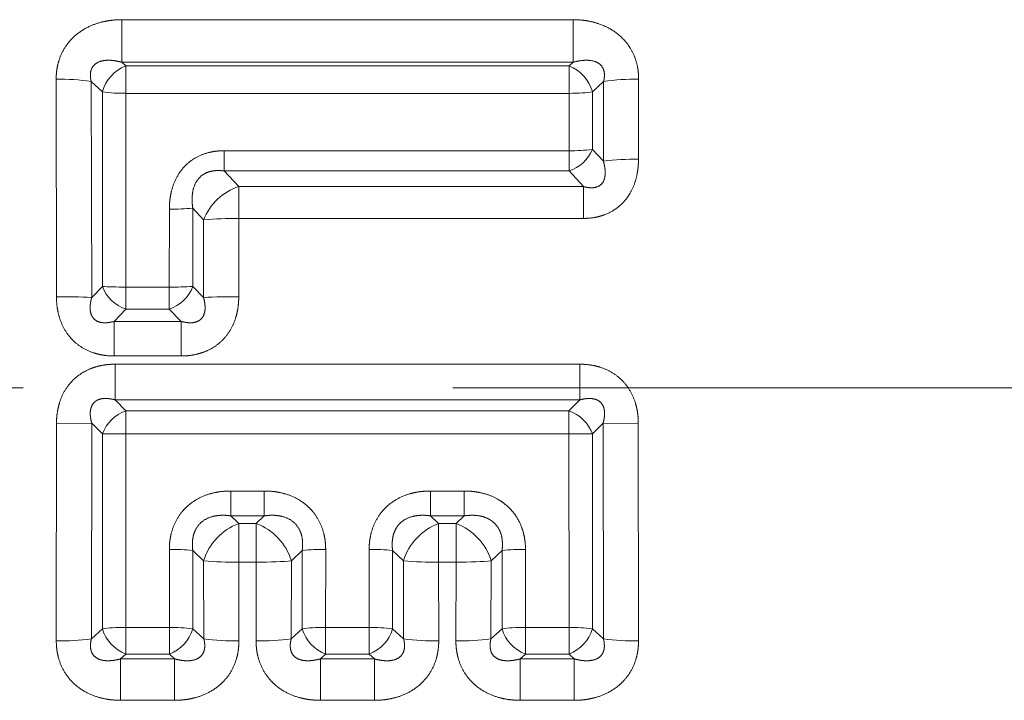
# Model space of a CAD drawing. Extents: x 0 to 210, y 0 to 297.
# Drawn here: x 81 to 87, y 99 to 104 of the extents above; entities that cross this region are included whole.
import ezdxf

# ---------------------------------------------------------------- set-up
doc = ezdxf.new("R2010")
doc.units = 0
doc.linetypes.add('DASHDOT', pattern=[18.5, 12, -3, 0.5, -3])
doc.layers.get('0').update_dxf_attribs({"lineweight": 13})

# ---------------------------------------------------------------- blocks, each defined once
blk = doc.blocks.new('BLOCK162')
at = {"color": 7, "lineweight": 13, "ltscale": 0.078734}
for p, q in [((30.5747, 2.5713), (27.4253, 2.5713)), ((30.5747, 2.2741), (27.4253, 2.2741))]:
    blk.add_line(p, q, dxfattribs=at)
at = {"color": 7, "lineweight": 13, "ltscale": 0.007429}
for p, q in [((27.4253, 2.2741), (27.4253, 2.5713)), ((30.5747, 2.2741), (30.5747, 2.5713))]:
    blk.add_line(p, q, dxfattribs=at)
at = {"color": 7, "lineweight": 13, "ltscale": 0.00094009}
for p, q in [((27.4532, 2.2489), (27.4253, 2.2741)), ((30.5468, 2.2489), (30.5747, 2.2741))]:
    blk.add_line(p, q, dxfattribs=at)
at = {"color": 7, "lineweight": 13, "ltscale": 0.004796}
for p, q in [((27.4532, 2.2489), (27.4532, 2.057)), ((30.5468, 2.2489), (30.5468, 2.057))]:
    blk.add_line(p, q, dxfattribs=at)
at = {"color": 7, "lineweight": 13, "ltscale": 0.077339}
for p, q in [((27.4532, 2.2489), (30.5468, 2.2489)), ((27.4532, 2.057), (30.5468, 2.057))]:
    blk.add_line(p, q, dxfattribs=at)
at = {"color": 7, "lineweight": 13, "ltscale": 0.037985}
blk.add_line((26.9676, 2.1563), (26.9696, 0.6369), dxfattribs=at)
at = {"color": 7, "lineweight": 13, "ltscale": 0.002624}
for p, q in [((27.2902, 2.0687), (27.212, 2.1387)), ((30.7098, 2.0687), (30.788, 2.1387)), ((27.9209, -1.1338), (27.9967, -1.2064)), ((28.6847, -1.1338), (28.6089, -1.2064)), ((29.3153, -1.1338), (29.3911, -1.2064)), ((30.0033, -1.2064), (30.0791, -1.1338))]:
    blk.add_line(p, q, dxfattribs=at)
at = {"color": 7, "lineweight": 13, "ltscale": 0.037677}
blk.add_line((27.212, 2.1387), (27.2152, 0.6316), dxfattribs=at)
at = {"color": 7, "lineweight": 13, "ltscale": 0.013877}
blk.add_line((30.7864, 1.5836), (30.788, 2.1387), dxfattribs=at)
at = {"color": 7, "lineweight": 13, "ltscale": 0.013989}
blk.add_line((31.0314, 1.5968), (31.0324, 2.1563), dxfattribs=at)
at = {"color": 7, "lineweight": 13, "ltscale": 0.034004}
blk.add_line((27.2903, 0.7085), (27.2902, 2.0687), dxfattribs=at)
at = {"color": 7, "lineweight": 13, "ltscale": 0.010071}
blk.add_line((30.7098, 2.0687), (30.7098, 1.6658), dxfattribs=at)
at = {"color": 7, "lineweight": 13, "ltscale": 0.033813}
blk.add_line((27.454, 0.7045), (27.4532, 2.057), dxfattribs=at)
at = {"color": 7, "lineweight": 13, "ltscale": 0.010015}
blk.add_line((30.5468, 2.057), (30.5465, 1.6564), dxfattribs=at)
at = {"color": 7, "lineweight": 13, "ltscale": 0.060185}
for p, q in [((28.1391, 1.6564), (30.5465, 1.6564)), ((28.1391, 1.5152), (30.5465, 1.5152))]:
    blk.add_line(p, q, dxfattribs=at)
at = {"color": 7, "lineweight": 13, "ltscale": 0.003532}
for p, q in [((28.1391, 1.5152), (28.1391, 1.6564)), ((30.5465, 1.5152), (30.5465, 1.6564))]:
    blk.add_line(p, q, dxfattribs=at)
at = {"color": 7, "lineweight": 13, "ltscale": 0.00281}
blk.add_line((30.7098, 1.6658), (30.7864, 1.5836), dxfattribs=at)
at = {"color": 7, "lineweight": 13, "ltscale": 0.003752}
blk.add_line((28.1391, 1.5152), (28.242, 1.4059), dxfattribs=at)
at = {"color": 7, "lineweight": 13, "ltscale": 0.003719}
blk.add_line((30.5465, 1.5152), (30.6475, 1.4059), dxfattribs=at)
at = {"color": 7, "lineweight": 13, "ltscale": 0.060137}
for p, q in [((30.6475, 1.4059), (28.242, 1.4059)), ((30.6475, 1.1839), (28.242, 1.1839))]:
    blk.add_line(p, q, dxfattribs=at)
at = {"color": 7, "lineweight": 13, "ltscale": 0.005552}
for p, q in [((28.242, 1.4059), (28.242, 1.1839)), ((30.6475, 1.4059), (30.6475, 1.1839))]:
    blk.add_line(p, q, dxfattribs=at)
at = {"color": 7, "lineweight": 13, "ltscale": 0.013595}
blk.add_line((27.7573, 1.2483), (27.7571, 0.7045), dxfattribs=at)
at = {"color": 7, "lineweight": 13, "ltscale": 0.013672}
blk.add_line((27.9209, 1.2554), (27.9208, 0.7085), dxfattribs=at)
at = {"color": 7, "lineweight": 13, "ltscale": 0.002779}
blk.add_line((27.9209, 1.2554), (27.9966, 1.1741), dxfattribs=at)
at = {"color": 7, "lineweight": 13, "ltscale": 0.013562}
blk.add_line((27.9959, 0.6316), (27.9966, 1.1741), dxfattribs=at)
at = {"color": 7, "lineweight": 13, "ltscale": 0.013675}
blk.add_line((28.2415, 0.6369), (28.242, 1.1839), dxfattribs=at)
at = {"color": 7, "lineweight": 13, "ltscale": 0.002687}
for p, q in [((27.2903, 0.7085), (27.2152, 0.6316)), ((27.9208, 0.7085), (27.9959, 0.6316))]:
    blk.add_line(p, q, dxfattribs=at)
at = {"color": 7, "lineweight": 13, "ltscale": 0.007577}
for p, q in [((27.7571, 0.7045), (27.454, 0.7045)), ((27.7571, 0.5502), (27.454, 0.5502))]:
    blk.add_line(p, q, dxfattribs=at)
at = {"color": 7, "lineweight": 13, "ltscale": 0.003856}
for p, q in [((27.454, 0.5502), (27.454, 0.7045)), ((27.7571, 0.5502), (27.7571, 0.7045))]:
    blk.add_line(p, q, dxfattribs=at)
at = {"color": 7, "lineweight": 13, "ltscale": 0.00298}
for p, q in [((27.454, 0.5502), (27.3711, 0.4646)), ((27.7571, 0.5502), (27.84, 0.4646))]:
    blk.add_line(p, q, dxfattribs=at)
at = {"color": 7, "lineweight": 13, "ltscale": 0.011724}
for p, q in [((27.3711, 0.4646), (27.84, 0.4646)), ((27.3711, 0.2233), (27.84, 0.2233))]:
    blk.add_line(p, q, dxfattribs=at)
at = {"color": 7, "lineweight": 13, "ltscale": 0.006032}
for p, q in [((27.3711, 0.4646), (27.3711, 0.2233)), ((27.84, 0.4646), (27.84, 0.2233))]:
    blk.add_line(p, q, dxfattribs=at)
at = {"color": 7, "lineweight": 13, "ltscale": 0.081074}
for p, q in [((30.6215, 0.1658), (27.3785, 0.1658)), ((30.6215, -0.0833), (27.3785, -0.0833))]:
    blk.add_line(p, q, dxfattribs=at)
at = {"color": 7, "lineweight": 13, "ltscale": 0.006227}
for p, q in [((27.3785, -0.0833), (27.3785, 0.1658)), ((30.6215, -0.0833), (30.6215, 0.1658))]:
    blk.add_line(p, q, dxfattribs=at)
at = {"color": 7, "lineweight": 13, "ltscale": 0.00269}
for p, q in [((27.4541, -0.1599), (27.3785, -0.0833)), ((30.5459, -0.1599), (30.6215, -0.0833))]:
    blk.add_line(p, q, dxfattribs=at)
at = {"color": 7, "lineweight": 13, "ltscale": 0.003987}
for p, q in [((27.4541, -0.1599), (27.4541, -0.3193)), ((30.5459, -0.1599), (30.5459, -0.3193))]:
    blk.add_line(p, q, dxfattribs=at)
at = {"color": 7, "lineweight": 13, "ltscale": 0.077295}
for p, q in [((27.4541, -0.1599), (30.5459, -0.1599)), ((27.4541, -0.3193), (30.5459, -0.3193))]:
    blk.add_line(p, q, dxfattribs=at)
at = {"color": 7, "lineweight": 13, "ltscale": 0.037952}
for p, q in [((26.9697, -0.248), (26.9683, -1.7661)), ((31.0317, -1.7661), (31.0303, -0.248))]:
    blk.add_line(p, q, dxfattribs=at)
at = {"color": 7, "lineweight": 13, "ltscale": 0.006143}
for p, q in [((26.9697, -0.248), (27.2155, -0.2459)), ((31.0303, -0.248), (30.7845, -0.2459))]:
    blk.add_line(p, q, dxfattribs=at)
at = {"color": 7, "lineweight": 13, "ltscale": 0.037641}
for p, q in [((27.2155, -0.2459), (27.2132, -1.7515)), ((30.7868, -1.7515), (30.7845, -0.2459))]:
    blk.add_line(p, q, dxfattribs=at)
at = {"color": 7, "lineweight": 13, "ltscale": 0.002653}
for p, q in [((27.2903, -0.3212), (27.2155, -0.2459)), ((30.7097, -0.3212), (30.7845, -0.2459))]:
    blk.add_line(p, q, dxfattribs=at)
at = {"color": 7, "lineweight": 13, "ltscale": 0.034001}
for p, q in [((27.2902, -1.6812), (27.2903, -0.3212)), ((30.7097, -0.3212), (30.7098, -1.6812))]:
    blk.add_line(p, q, dxfattribs=at)
at = {"color": 7, "lineweight": 13, "ltscale": 0.004096}
blk.add_line((27.2903, -0.3212), (27.4541, -0.3193), dxfattribs=at)
at = {"color": 7, "lineweight": 13, "ltscale": 0.033809}
for p, q in [((27.4535, -1.6717), (27.4541, -0.3193)), ((30.5459, -0.3193), (30.5465, -1.6717))]:
    blk.add_line(p, q, dxfattribs=at)
at = {"color": 7, "lineweight": 13, "ltscale": 0.005863}
for p, q in [((28.1855, -0.7194), (28.42, -0.7194)), ((29.58, -0.7194), (29.8145, -0.7194)), ((28.1855, -0.893), (28.42, -0.893)), ((29.58, -0.893), (29.8145, -0.893))]:
    blk.add_line(p, q, dxfattribs=at)
at = {"color": 7, "lineweight": 13, "ltscale": 0.004341}
for p, q in [((28.1855, -0.893), (28.1855, -0.7194)), ((28.42, -0.893), (28.42, -0.7194)), ((29.58, -0.893), (29.58, -0.7194)), ((29.8145, -0.893), (29.8145, -0.7194))]:
    blk.add_line(p, q, dxfattribs=at)
at = {"color": 7, "lineweight": 13, "ltscale": 0.001943}
for p, q in [((28.1855, -0.893), (28.242, -0.9464)), ((28.42, -0.893), (28.3635, -0.9464)), ((29.58, -0.893), (29.6365, -0.9464)), ((29.758, -0.9464), (29.8145, -0.893))]:
    blk.add_line(p, q, dxfattribs=at)
at = {"color": 7, "lineweight": 13, "ltscale": 0.003038}
for p, q in [((28.3635, -0.9464), (28.242, -0.9464)), ((29.758, -0.9464), (29.6365, -0.9464)), ((28.3635, -1.2164), (28.242, -1.2164)), ((29.758, -1.2164), (29.6365, -1.2164))]:
    blk.add_line(p, q, dxfattribs=at)
at = {"color": 7, "lineweight": 13, "ltscale": 0.006752}
for p, q in [((28.242, -0.9464), (28.242, -1.2164)), ((28.3635, -0.9464), (28.3635, -1.2164)), ((29.6365, -0.9464), (29.6365, -1.2164)), ((29.758, -0.9464), (29.758, -1.2164))]:
    blk.add_line(p, q, dxfattribs=at)
at = {"color": 7, "lineweight": 13, "ltscale": 0.013607}
for p, q in [((27.7573, -1.1274), (27.7576, -1.6717)), ((28.848, -1.6717), (28.8483, -1.1274)), ((29.1517, -1.1274), (29.152, -1.6717)), ((30.2427, -1.1274), (30.2424, -1.6717))]:
    blk.add_line(p, q, dxfattribs=at)
at = {"color": 7, "lineweight": 13, "ltscale": 0.013684}
for p, q in [((27.9209, -1.1338), (27.9209, -1.6812)), ((28.6847, -1.6812), (28.6847, -1.1338)), ((29.3153, -1.1338), (29.3153, -1.6812)), ((30.0791, -1.1338), (30.0791, -1.6812))]:
    blk.add_line(p, q, dxfattribs=at)
at = {"color": 7, "lineweight": 13, "ltscale": 0.013629}
for p, q in [((27.9979, -1.7515), (27.9967, -1.2064)), ((28.6089, -1.2064), (28.6076, -1.7515)), ((29.3924, -1.7515), (29.3911, -1.2064)), ((30.0021, -1.7515), (30.0033, -1.2064))]:
    blk.add_line(p, q, dxfattribs=at)
at = {"color": 7, "lineweight": 13, "ltscale": 0.01374}
for p, q in [((28.2428, -1.7661), (28.242, -1.2164)), ((28.3635, -1.2164), (28.3628, -1.7661)), ((29.6372, -1.7661), (29.6365, -1.2164)), ((29.7572, -1.7661), (29.758, -1.2164))]:
    blk.add_line(p, q, dxfattribs=at)
at = {"color": 7, "lineweight": 13, "ltscale": 0.002608}
for p, q in [((27.2132, -1.7515), (27.2902, -1.6812)), ((27.9979, -1.7515), (27.9209, -1.6812)), ((28.6076, -1.7515), (28.6847, -1.6812)), ((29.3924, -1.7515), (29.3153, -1.6812)), ((30.0791, -1.6812), (30.0021, -1.7515)), ((30.7098, -1.6812), (30.7868, -1.7515))]:
    blk.add_line(p, q, dxfattribs=at)
at = {"color": 7, "lineweight": 13, "ltscale": 0.007602}
for p, q in [((27.4535, -1.6717), (27.7576, -1.6717)), ((28.848, -1.6717), (29.152, -1.6717)), ((30.2424, -1.6717), (30.5465, -1.6717)), ((27.4535, -1.8583), (27.7576, -1.8583)), ((28.848, -1.8583), (29.152, -1.8583)), ((30.2424, -1.8583), (30.5465, -1.8583))]:
    blk.add_line(p, q, dxfattribs=at)
at = {"color": 7, "lineweight": 13, "ltscale": 0.004665}
for p, q in [((27.4535, -1.8583), (27.4535, -1.6717)), ((27.7576, -1.8583), (27.7576, -1.6717)), ((28.848, -1.8583), (28.848, -1.6717)), ((29.152, -1.8583), (29.152, -1.6717)), ((30.2424, -1.8583), (30.2424, -1.6717)), ((30.5465, -1.8583), (30.5465, -1.6717))]:
    blk.add_line(p, q, dxfattribs=at)
at = {"color": 7, "lineweight": 13, "ltscale": 0.001224}
for p, q in [((27.4175, -1.8915), (27.4535, -1.8583)), ((27.7936, -1.8915), (27.7576, -1.8583)), ((28.812, -1.8915), (28.848, -1.8583)), ((29.188, -1.8915), (29.152, -1.8583)), ((30.2424, -1.8583), (30.2064, -1.8915)), ((30.5465, -1.8583), (30.5825, -1.8915))]:
    blk.add_line(p, q, dxfattribs=at)
at = {"color": 7, "lineweight": 13, "ltscale": 0.009402}
for p, q in [((27.7936, -1.8915), (27.4175, -1.8915)), ((29.188, -1.8915), (28.812, -1.8915)), ((30.5825, -1.8915), (30.2064, -1.8915)), ((27.7936, -2.1808), (27.4175, -2.1808)), ((29.188, -2.1808), (28.812, -2.1808)), ((30.5825, -2.1808), (30.2064, -2.1808))]:
    blk.add_line(p, q, dxfattribs=at)
at = {"color": 7, "lineweight": 13, "ltscale": 0.007234}
for p, q in [((27.4175, -1.8915), (27.4175, -2.1808)), ((27.7936, -1.8915), (27.7936, -2.1808)), ((28.812, -1.8915), (28.812, -2.1808)), ((29.188, -1.8915), (29.188, -2.1808)), ((30.2064, -1.8915), (30.2064, -2.1808)), ((30.5825, -1.8915), (30.5825, -2.1808))]:
    blk.add_line(p, q, dxfattribs=at)
at = {"color": 7, "lineweight": 13}
for centre, radius, start, end in [((27.554, 1.9939), 0.2744, 111.56265, 164.1743), ((30.4458, 1.9937), 0.2747, 15.85268, 68.41037), ((26.9951, 0.762), 1.3942, 81.04604, 91.13005), ((31.0049, 0.762), 1.3942, 88.86996, 98.95397), ((27.436, 3.01), 0.9528, 261.19807, 271.03753), ((30.4644, 1.7679), 0.2659, 287.98865, 337.41083), ((30.5639, 2.8331), 1.1766, 269.14878, 277.1209), ((31.0035, -0.2718), 1.8684, 89.14437, 96.67443), ((28.3685, 1.0263), 0.4004, 108.42947, 158.32861), ((27.775, 2.8025), 1.5542, 269.34893, 275.38623), ((28.2139, -1.3257), 2.5095, 89.35785, 94.96634), ((27.5406, 0.8036), 0.2679, 200.80354, 251.14097), ((27.7749, 3.4471), 2.7426, 269.62766, 273.04981), ((27.6706, 0.8036), 0.2679, 288.85903, 339.19646), ((26.9979, -4.0109), 4.6477, 87.31999, 90.34912), ((28.2132, -4.0109), 4.6477, 89.65088, 92.68002), ((27.5425, -0.4135), 0.2688, 109.21777, 159.90172), ((30.4575, -0.4135), 0.2688, 20.09828, 70.78223), ((28.3863, -1.3282), 0.4086, 110.69833, 162.6335), ((28.2192, -1.3282), 0.4086, 17.3665, 69.30167), ((29.7808, -1.3282), 0.4086, 110.69833, 162.6335), ((29.6137, -1.3282), 0.4086, 17.3665, 69.30167), ((27.775, -2.8464), 1.7189, 85.13105, 90.59013), ((28.8306, -2.8464), 1.7189, 89.40987, 94.86895), ((29.1694, -2.8464), 1.7189, 85.13105, 90.59013), ((30.225, -2.8464), 1.7189, 89.40987, 94.86895), ((28.2139, 1.2267), 2.443, 264.89829, 270.65927), ((29.6084, 1.2267), 2.443, 264.89829, 270.65927), ((27.5521, -1.6036), 0.2733, 196.51049, 248.84591), ((27.7751, -2.8378), 1.166, 82.81457, 90.85853), ((27.6588, -1.6034), 0.2736, 291.18013, 343.46348), ((28.9465, -1.6036), 0.2733, 196.51049, 248.84591), ((29.1695, -2.8378), 1.166, 82.81457, 90.85853), ((29.0533, -1.6034), 0.2736, 291.18013, 343.46348), ((30.3412, -1.6034), 0.2736, 196.53652, 248.81987), ((30.5639, -2.8378), 1.166, 82.81457, 90.85853), ((30.4477, -1.6034), 0.2736, 291.18013, 343.46348), ((26.9961, -0.0731), 1.6928, 269.05935, 277.36889), ((28.215, -0.0731), 1.6928, 262.63111, 270.94065), ((28.3906, -0.0731), 1.6928, 269.05935, 277.36889), ((29.6094, -0.0731), 1.6928, 262.63111, 270.94065), ((29.785, -0.0731), 1.6928, 269.05935, 277.36889), ((31.0039, -0.0731), 1.6928, 262.63111, 270.94065)]:
    blk.add_arc(centre, radius, start, end, dxfattribs=at)
for centre, major_axis, ratio, start_param, end_param in [((30.5468, 2.085), (0.2, -0.0002), 0.140124, 4.712511, 5.665326), ((27.454, 0.7141), (-0.2, -0.0001), 0.047989, 0.611673, 1.570782), ((30.5459, -0.3237), (0.2, 0), 0.021754, 0.611031, 1.570793), ((28.3635, -1.1921), (0.3, -0.0003), 0.081096, 4.712482, 5.670004), ((29.758, -1.1921), (0.3, -0.0003), 0.081096, 4.712482, 5.670004), ((27.4535, -1.6945), (-0.2, 0.0001), 0.113875, 4.712469, 5.667728), ((28.848, -1.6945), (-0.2, 0.0001), 0.113875, 4.712469, 5.667728), ((30.2424, -1.6945), (-0.2, 0.0001), 0.113875, 4.712469, 5.667728)]:
    blk.add_ellipse(centre, major_axis=major_axis, ratio=ratio, start_param=start_param, end_param=end_param, dxfattribs=at)
for points, knots in [([(26.9676, 2.1563), (26.9675, 2.1973), (26.9718, 2.2391), (26.9814, 2.2813), (27.0136, 2.3646), (27.0691, 2.436), (27.1023, 2.467), (27.1839, 2.5243), (27.2745, 2.5559), (27.3255, 2.5664), (27.3757, 2.5713), (27.4253, 2.5713)], [0, 0, 0, 0, 0, 0, 0.318352, 0.318352, 0.318352, 0.646995, 0.646995, 0.646995, 1.053678, 1.053678, 1.053678, 1.053678, 1.053678, 1.053678]), ([(30.5747, 2.5713), (30.6371, 2.5713), (30.7006, 2.5636), (30.7657, 2.5466), (30.8681, 2.4978), (30.9495, 2.4145), (30.9762, 2.3771), (31.0097, 2.3099), (31.0264, 2.2392), (31.0306, 2.2111), (31.0325, 2.1835), (31.0324, 2.1563)], [0, 0, 0, 0, 0, 0, 0.511834, 0.511834, 0.511834, 0.840608, 0.840608, 0.840608, 1.052077, 1.052077, 1.052077, 1.052077, 1.052077, 1.052077]), ([(27.212, 2.1387), (27.2055, 2.1653), (27.2029, 2.192), (27.2058, 2.2187), (27.232, 2.2683), (27.2875, 2.2892), (27.3234, 2.2911), (27.3641, 2.2879), (27.4049, 2.2792), (27.4117, 2.2777), (27.4185, 2.2759), (27.4253, 2.2741)], [0, 0, 0, 0, 0, 0, 0.3434316, 0.3434316, 0.3434316, 0.7667327, 0.7667327, 0.7667327, 0.8514192, 0.8514192, 0.8514192, 0.8514192, 0.8514192, 0.8514192]), ([(30.5747, 2.2741), (30.6153, 2.2851), (30.6562, 2.2917), (30.7017, 2.2933), (30.7659, 2.273), (30.7942, 2.218), (30.797, 2.191), (30.7944, 2.1648), (30.788, 2.1387)], [0, 0, 0, 0, 0, 0, 0.5070767, 0.5070767, 0.5070767, 0.8443455, 0.8443455, 0.8443455, 0.8443455, 0.8443455, 0.8443455]), ([(27.7573, 1.2483), (27.7573, 1.2941), (27.7618, 1.3406), (27.7717, 1.3883), (27.8017, 1.4715), (27.8566, 1.5445), (27.8859, 1.5733), (27.9522, 1.6199), (28.0272, 1.6455), (28.0654, 1.653), (28.1025, 1.6564), (28.1391, 1.6564)], [0, 0, 0, 0, 0, 0, 0.3841093, 0.3841093, 0.3841093, 0.6892152, 0.6892152, 0.6892152, 0.9853123, 0.9853123, 0.9853123, 0.9853123, 0.9853123, 0.9853123]), ([(30.6475, 1.1839), (30.6966, 1.1839), (30.7468, 1.1901), (30.7978, 1.2039), (30.8834, 1.2476), (30.9488, 1.3175), (30.9725, 1.3528), (31.0065, 1.422), (31.0239, 1.4939), (31.029, 1.5288), (31.0314, 1.563), (31.0314, 1.5968)], [0, 0, 0, 0, 0, 0, 0.3885615, 0.3885615, 0.3885615, 0.6875157, 0.6875157, 0.6875157, 0.9656514, 0.9656514, 0.9656514, 0.9656514, 0.9656514, 0.9656514]), ([(30.6475, 1.4059), (30.6724, 1.3993), (30.6975, 1.3955), (30.7237, 1.3953), (30.7694, 1.4096), (30.7945, 1.4485), (30.7996, 1.4728), (30.8011, 1.5091), (30.7955, 1.5463), (30.793, 1.5588), (30.7899, 1.5712), (30.7864, 1.5836)], [0, 0, 0, 0, 0, 0, 0.3150769, 0.3150769, 0.3150769, 0.6282439, 0.6282439, 0.6282439, 0.7851515, 0.7851515, 0.7851515, 0.7851515, 0.7851515, 0.7851515]), ([(27.9209, 1.2554), (27.9148, 1.2959), (27.9131, 1.3369), (27.9167, 1.3801), (27.9386, 1.4446), (27.9872, 1.4896), (28.0098, 1.5025), (28.049, 1.5157), (28.0901, 1.5188), (28.1066, 1.5187), (28.1229, 1.5174), (28.1391, 1.5152)], [0, 0, 0, 0, 0, 0, 0.4285585, 0.4285585, 0.4285585, 0.6876456, 0.6876456, 0.6876456, 0.8581867, 0.8581867, 0.8581867, 0.8581867, 0.8581867, 0.8581867]), ([(27.3711, 0.2233), (27.3222, 0.2233), (27.2724, 0.2291), (27.2216, 0.2418), (27.1472, 0.2757), (27.085, 0.3295), (27.0652, 0.3505), (27.0156, 0.4153), (26.9858, 0.4899), (26.9746, 0.54), (26.9696, 0.5889), (26.9696, 0.6369)], [0, 0, 0, 0, 0, 0, 0.3893609, 0.3893609, 0.3893609, 0.5934575, 0.5934575, 0.5934575, 0.9812298, 0.9812298, 0.9812298, 0.9812298, 0.9812298, 0.9812298]), ([(27.3711, 0.4646), (27.3457, 0.4578), (27.3201, 0.4535), (27.2936, 0.4525), (27.2514, 0.4611), (27.2222, 0.4886), (27.2133, 0.5041), (27.203, 0.5376), (27.2036, 0.575), (27.206, 0.5939), (27.21, 0.6128), (27.2152, 0.6316)], [0, 0, 0, 0, 0, 0, 0.3194643, 0.3194643, 0.3194643, 0.5567396, 0.5567396, 0.5567396, 0.794963, 0.794963, 0.794963, 0.794963, 0.794963, 0.794963]), ([(28.2415, 0.6369), (28.2415, 0.5892), (28.2366, 0.5406), (28.2256, 0.491), (28.1962, 0.4168), (28.1472, 0.3521), (28.1277, 0.3311), (28.0751, 0.285), (28.0136, 0.2532), (27.9752, 0.2399), (27.9249, 0.2287), (27.875, 0.2243), (27.8633, 0.2237), (27.8516, 0.2233), (27.84, 0.2233)], [0, 0, 0, 0, 0, 0, 0.3851309, 0.3851309, 0.3851309, 0.5883562, 0.5883562, 0.5883562, 0.8892659, 0.8892659, 0.8892659, 0.9817334, 0.9817334, 0.9817334, 0.9817334, 0.9817334, 0.9817334]), ([(27.9959, 0.6316), (28.0029, 0.6063), (28.0077, 0.5808), (28.0096, 0.5551), (28.0043, 0.5119), (27.9808, 0.4794), (27.9666, 0.4685), (27.9344, 0.4551), (27.8971, 0.4539), (27.878, 0.4558), (27.859, 0.4595), (27.84, 0.4646)], [0, 0, 0, 0, 0, 0, 0.3208803, 0.3208803, 0.3208803, 0.558022, 0.558022, 0.558022, 0.7962713, 0.7962713, 0.7962713, 0.7962713, 0.7962713, 0.7962713]), ([(26.9697, -0.248), (26.9697, -0.1994), (26.975, -0.1498), (26.9867, -0.0992), (27.0181, -0.024), (27.0693, 0.0405), (27.0895, 0.0613), (27.1433, 0.1063), (27.2053, 0.137), (27.2437, 0.1498), (27.2939, 0.1606), (27.3437, 0.1649), (27.3554, 0.1655), (27.367, 0.1658), (27.3785, 0.1658)], [0, 0, 0, 0, 0, 0, 0.3898715, 0.3898715, 0.3898715, 0.5949844, 0.5949844, 0.5949844, 0.8965696, 0.8965696, 0.8965696, 0.9889865, 0.9889865, 0.9889865, 0.9889865, 0.9889865, 0.9889865]), ([(30.6215, 0.1658), (30.6703, 0.1658), (30.72, 0.1602), (30.7706, 0.1479), (30.8454, 0.1153), (30.9089, 0.0628), (30.9293, 0.0421), (30.9812, -0.0225), (31.013, -0.098), (31.0249, -0.149), (31.0303, -0.199), (31.0303, -0.248)], [0, 0, 0, 0, 0, 0, 0.3903489, 0.3903489, 0.3903489, 0.5955511, 0.5955511, 0.5955511, 0.9885755, 0.9885755, 0.9885755, 0.9885755, 0.9885755, 0.9885755]), ([(27.2155, -0.2459), (27.2085, -0.2206), (27.204, -0.1951), (27.2025, -0.1687), (27.2095, -0.126), (27.2351, -0.0949), (27.2501, -0.0849), (27.2833, -0.0727), (27.3209, -0.0722), (27.3402, -0.0743), (27.3594, -0.0781), (27.3785, -0.0833)], [0, 0, 0, 0, 0, 0, 0.3212829, 0.3212829, 0.3212829, 0.5599749, 0.5599749, 0.5599749, 0.7999341, 0.7999341, 0.7999341, 0.7999341, 0.7999341, 0.7999341]), ([(30.6215, -0.0833), (30.6472, -0.0763), (30.6731, -0.0719), (30.6993, -0.0706), (30.7425, -0.0778), (30.7736, -0.1036), (30.7835, -0.1186), (30.7955, -0.1516), (30.7957, -0.189), (30.7935, -0.208), (30.7897, -0.227), (30.7845, -0.2459)], [0, 0, 0, 0, 0, 0, 0.3230652, 0.3230652, 0.3230652, 0.5618006, 0.5618006, 0.5618006, 0.8013337, 0.8013337, 0.8013337, 0.8013337, 0.8013337, 0.8013337]), ([(28.1855, -0.7194), (28.1366, -0.7194), (28.0869, -0.7244), (28.0362, -0.7357), (27.9478, -0.7701), (27.8718, -0.831), (27.8424, -0.8628), (27.7951, -0.9329), (27.7688, -1.0111), (27.7609, -1.0507), (27.7572, -1.0893), (27.7573, -1.1274)], [0, 0, 0, 0, 0, 0, 0.403506, 0.403506, 0.403506, 0.722429, 0.722429, 0.722429, 1.029225, 1.029225, 1.029225, 1.029225, 1.029225, 1.029225]), ([(28.42, -0.7194), (28.4689, -0.7194), (28.5187, -0.7244), (28.5693, -0.7357), (28.6577, -0.7701), (28.7337, -0.831), (28.7632, -0.8628), (28.8105, -0.9329), (28.8367, -1.0111), (28.8447, -1.0507), (28.8483, -1.0893), (28.8483, -1.1274)], [0, 0, 0, 0, 0, 0, 0.403701, 0.403701, 0.403701, 0.722603, 0.722603, 0.722603, 1.029437, 1.029437, 1.029437, 1.029437, 1.029437, 1.029437]), ([(29.58, -0.7194), (29.5311, -0.7194), (29.4814, -0.7244), (29.4307, -0.7357), (29.3423, -0.7701), (29.2662, -0.831), (29.2368, -0.8628), (29.1895, -0.9329), (29.1633, -1.0111), (29.1553, -1.0507), (29.1517, -1.0893), (29.1517, -1.1274)], [0, 0, 0, 0, 0, 0, 0.403506, 0.403506, 0.403506, 0.722429, 0.722429, 0.722429, 1.029225, 1.029225, 1.029225, 1.029225, 1.029225, 1.029225]), ([(30.2427, -1.1274), (30.2428, -1.0763), (30.2363, -1.0242), (30.2219, -0.9716), (30.1783, -0.8829), (30.108, -0.8128), (30.0733, -0.7875), (30.0013, -0.7487), (29.925, -0.7283), (29.8876, -0.7222), (29.8508, -0.7194), (29.8145, -0.7194)], [0, 0, 0, 0, 0, 0, 0.411785, 0.411785, 0.411785, 0.730675, 0.730675, 0.730675, 1.030331, 1.030331, 1.030331, 1.030331, 1.030331, 1.030331]), ([(28.1855, -0.893), (28.1434, -0.8869), (28.1006, -0.8859), (28.0555, -0.8914), (27.9898, -0.9192), (27.9459, -0.9733), (27.9335, -0.9975), (27.9206, -1.039), (27.9173, -1.0823), (27.9174, -1.0996), (27.9186, -1.1168), (27.9209, -1.1338)], [0, 0, 0, 0, 0, 0, 0.4452956, 0.4452956, 0.4452956, 0.7146479, 0.7146479, 0.7146479, 0.8920396, 0.8920396, 0.8920396, 0.8920396, 0.8920396, 0.8920396]), ([(28.42, -0.893), (28.4622, -0.8869), (28.505, -0.8859), (28.55, -0.8914), (28.6158, -0.9191), (28.6596, -0.9733), (28.672, -0.9975), (28.685, -1.039), (28.6882, -1.0823), (28.6882, -1.0996), (28.687, -1.1168), (28.6847, -1.1338)], [0, 0, 0, 0, 0, 0, 0.4452475, 0.4452475, 0.4452475, 0.7146288, 0.7146288, 0.7146288, 0.8920397, 0.8920397, 0.8920397, 0.8920397, 0.8920397, 0.8920397]), ([(29.58, -0.893), (29.5378, -0.8869), (29.495, -0.8859), (29.45, -0.8914), (29.3842, -0.9192), (29.3404, -0.9733), (29.328, -0.9975), (29.315, -1.039), (29.3118, -1.0823), (29.3118, -1.0996), (29.313, -1.1168), (29.3153, -1.1338)], [0, 0, 0, 0, 0, 0, 0.4452956, 0.4452956, 0.4452956, 0.7146479, 0.7146479, 0.7146479, 0.8920396, 0.8920396, 0.8920396, 0.8920396, 0.8920396, 0.8920396]), ([(30.0791, -1.1338), (30.0837, -1.0993), (30.0841, -1.0642), (30.0791, -1.0284), (30.0565, -0.9702), (30.0123, -0.9279), (29.9894, -0.9136), (29.9418, -0.8941), (29.8907, -0.8879), (29.865, -0.8876), (29.8396, -0.8894), (29.8145, -0.893)], [0, 0, 0, 0, 0, 0, 0.3594901, 0.3594901, 0.3594901, 0.6286323, 0.6286323, 0.6286323, 0.8943318, 0.8943318, 0.8943318, 0.8943318, 0.8943318, 0.8943318]), ([(26.9683, -1.7661), (26.9683, -1.8061), (26.9723, -1.847), (26.9812, -1.8883), (27.0113, -1.9705), (27.0644, -2.0422), (27.0967, -2.0738), (27.177, -2.1326), (27.2672, -2.1651), (27.3179, -2.1759), (27.3681, -2.1808), (27.4175, -2.1808)], [0, 0, 0, 0, 0, 0, 0.312709, 0.312709, 0.312709, 0.637333, 0.637333, 0.637333, 1.040871, 1.040871, 1.040871, 1.040871, 1.040871, 1.040871]), ([(27.2132, -1.7515), (27.2066, -1.7779), (27.2036, -1.8043), (27.2055, -1.8311), (27.226, -1.8765), (27.2705, -1.8998), (27.2968, -1.9049), (27.3364, -1.9065), (27.3769, -1.9009), (27.3904, -1.8983), (27.404, -1.8952), (27.4175, -1.8915)], [0, 0, 0, 0, 0, 0, 0.3381486, 0.3381486, 0.3381486, 0.6738724, 0.6738724, 0.6738724, 0.8427065, 0.8427065, 0.8427065, 0.8427065, 0.8427065, 0.8427065]), ([(27.7936, -1.8915), (27.8274, -1.9007), (27.8615, -1.9066), (27.8969, -1.9085), (27.9497, -1.8997), (27.9857, -1.8677), (27.9958, -1.8518), (28.005, -1.8226), (28.0049, -1.7905), (28.0036, -1.7775), (28.0012, -1.7645), (27.9979, -1.7515)], [0, 0, 0, 0, 0, 0, 0.4225598, 0.4225598, 0.4225598, 0.6736013, 0.6736013, 0.6736013, 0.8403662, 0.8403662, 0.8403662, 0.8403662, 0.8403662, 0.8403662]), ([(27.7936, -2.1808), (27.843, -2.1808), (27.8931, -2.1759), (27.9438, -2.1651), (28.0336, -2.1327), (28.1136, -2.0744), (28.1457, -2.0433), (28.1991, -1.9718), (28.2296, -1.8896), (28.2387, -1.8479), (28.2429, -1.8066), (28.2428, -1.7661)], [0, 0, 0, 0, 0, 0, 0.403019, 0.403019, 0.403019, 0.724734, 0.724734, 0.724734, 1.040873, 1.040873, 1.040873, 1.040873, 1.040873, 1.040873]), ([(28.3628, -1.7661), (28.3627, -1.8061), (28.3667, -1.8469), (28.3757, -1.8883), (28.4058, -1.9705), (28.4588, -2.0422), (28.4911, -2.0738), (28.5714, -2.1325), (28.6615, -2.1651), (28.7124, -2.1759), (28.7625, -2.1808), (28.812, -2.1808)], [0, 0, 0, 0, 0, 0, 0.312538, 0.312538, 0.312538, 0.637153, 0.637153, 0.637153, 1.040694, 1.040694, 1.040694, 1.040694, 1.040694, 1.040694]), ([(28.6076, -1.7515), (28.601, -1.7778), (28.5981, -1.8043), (28.5999, -1.8311), (28.6205, -1.8765), (28.6649, -1.8998), (28.6912, -1.9049), (28.7308, -1.9065), (28.7713, -1.9009), (28.7849, -1.8983), (28.7984, -1.8952), (28.812, -1.8915)], [0, 0, 0, 0, 0, 0, 0.3380681, 0.3380681, 0.3380681, 0.6735398, 0.6735398, 0.6735398, 0.8423434, 0.8423434, 0.8423434, 0.8423434, 0.8423434, 0.8423434]), ([(29.188, -1.8915), (29.2219, -1.9007), (29.2559, -1.9066), (29.2914, -1.9085), (29.3441, -1.8997), (29.3802, -1.8677), (29.3902, -1.8518), (29.3994, -1.8226), (29.3993, -1.7905), (29.398, -1.7775), (29.3956, -1.7645), (29.3924, -1.7515)], [0, 0, 0, 0, 0, 0, 0.4225598, 0.4225598, 0.4225598, 0.6736013, 0.6736013, 0.6736013, 0.8403662, 0.8403662, 0.8403662, 0.8403662, 0.8403662, 0.8403662]), ([(29.188, -2.1808), (29.2374, -2.1808), (29.2875, -2.1759), (29.3383, -2.1651), (29.4281, -2.1327), (29.508, -2.0744), (29.5401, -2.0433), (29.5935, -1.9718), (29.6241, -1.8896), (29.6332, -1.8479), (29.6373, -1.8066), (29.6372, -1.7661)], [0, 0, 0, 0, 0, 0, 0.403019, 0.403019, 0.403019, 0.724734, 0.724734, 0.724734, 1.040873, 1.040873, 1.040873, 1.040873, 1.040873, 1.040873]), ([(29.7572, -1.7661), (29.7571, -1.8061), (29.7612, -1.8469), (29.7701, -1.8883), (29.8002, -1.9705), (29.8532, -2.0422), (29.8856, -2.0738), (29.9658, -2.1325), (30.056, -2.1651), (30.1068, -2.1759), (30.157, -2.1808), (30.2064, -2.1808)], [0, 0, 0, 0, 0, 0, 0.312538, 0.312538, 0.312538, 0.637153, 0.637153, 0.637153, 1.040694, 1.040694, 1.040694, 1.040694, 1.040694, 1.040694]), ([(30.0021, -1.7515), (29.9955, -1.7778), (29.9925, -1.8043), (29.9944, -1.8311), (30.0149, -1.8765), (30.0593, -1.8998), (30.0857, -1.9049), (30.1252, -1.9065), (30.1658, -1.9009), (30.1793, -1.8983), (30.1929, -1.8952), (30.2064, -1.8915)], [0, 0, 0, 0, 0, 0, 0.3380681, 0.3380681, 0.3380681, 0.6735399, 0.6735399, 0.6735399, 0.8423435, 0.8423435, 0.8423435, 0.8423435, 0.8423435, 0.8423435]), ([(30.5825, -1.8915), (30.6163, -1.9007), (30.6504, -1.9066), (30.6858, -1.9085), (30.7386, -1.8997), (30.7746, -1.8677), (30.7847, -1.8518), (30.7939, -1.8226), (30.7938, -1.7906), (30.7924, -1.7775), (30.7901, -1.7645), (30.7868, -1.7515)], [0, 0, 0, 0, 0, 0, 0.4226728, 0.4226728, 0.4226728, 0.6737578, 0.6737578, 0.6737578, 0.8405558, 0.8405558, 0.8405558, 0.8405558, 0.8405558, 0.8405558]), ([(30.5825, -2.1808), (30.6319, -2.1808), (30.682, -2.1759), (30.7327, -2.1651), (30.8225, -2.1327), (30.9025, -2.0744), (30.9346, -2.0432), (30.988, -1.9718), (31.0185, -1.8896), (31.0276, -1.8479), (31.0317, -1.8066), (31.0317, -1.7661)], [0, 0, 0, 0, 0, 0, 0.403135, 0.403135, 0.403135, 0.724986, 0.724986, 0.724986, 1.041229, 1.041229, 1.041229, 1.041229, 1.041229, 1.041229])]:
    blk.add_open_spline(points, degree=5, knots=knots, dxfattribs=at)

msp = doc.modelspace()

# ---------------------------------------------------------------- linework, layer by layer
at = {"color": 7, "linetype": 'DASHDOT', "lineweight": 13}
msp.add_line((114.035, 101.2175), (39.1921, 101.2175), dxfattribs=at)

# ---------------------------------------------------------------- block references
at = {"lineweight": 0}
msp.add_blockref('BLOCK162', (53.7981, 101.2175), dxfattribs=at)

doc.saveas('drawing.dxf')
